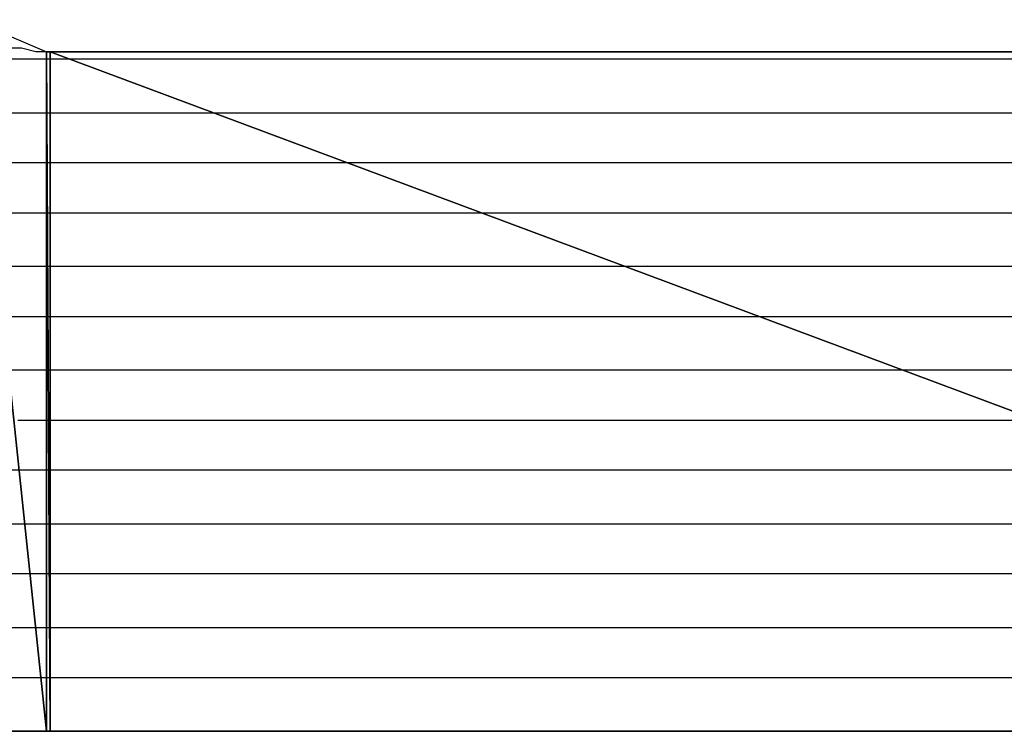
# Model space of a CAD drawing. Units: inches. Extents: x -20.2 to 20.1, y -15 to 16.3.
# Drawn here: x -17.5 to -17.3, y -11.6 to -11.5 of the extents above; entities that cross this region are included whole.
import ezdxf

# ---------------------------------------------------------------- set-up
doc = ezdxf.new("R2010")
doc.units = ezdxf.units.IN
doc.header["$MEASUREMENT"] = 0
doc.layers.add('Layer 1', color=7, linetype='Continuous')

msp = doc.modelspace()

# ---------------------------------------------------------------- linework, layer by layer
at = {"layer": 'Layer 1', "lineweight": 30}
for points in [[(-17.50625, -11.45208), (-17.50625, -11.45208), (-17.49167, -11.59028), (-17.49167, -11.59028)], [(-17.49167, -11.59028), (-17.49167, -11.59028), (-17.50625, -11.45208), (-17.50625, -11.45208)], [(-17.50625, -11.45208), (-17.50625, -11.45208), (-17.49167, -11.45833), (-17.49167, -11.45833)], [(-17.49653, -11.45764), (-17.49653, -11.45764), (-17.49861, -11.45764), (-17.49861, -11.45764)], [(-17.49375, -11.45833), (-17.49375, -11.45833), (-17.49653, -11.45764), (-17.49653, -11.45764)], [(-17.49097, -11.45972), (-17.49097, -11.45972), (-17.50486, -11.45972), (-17.50486, -11.45972)], [(-17.49097, -11.45833), (-17.49097, -11.45833), (-17.49375, -11.45833), (-17.49375, -11.45833)], [(-17.49167, -11.45833), (-17.49167, -11.45833), (-17.49167, -11.59028), (-17.49167, -11.59028)], [(-17.49167, -11.59028), (-17.49167, -11.59028), (-17.49167, -11.45833), (-17.49167, -11.45833)], [(-17.49167, -11.45833), (-17.49167, -11.45833), (-17.49097, -11.59028), (-17.49097, -11.59028)], [(-17.49097, -11.59028), (-17.49097, -11.59028), (-17.49167, -11.45833), (-17.49167, -11.45833)], [(-17.49167, -11.45833), (-17.49167, -11.45833), (-17.49097, -11.45833), (-17.49097, -11.45833)], [(-17.49097, -11.45833), (-17.49097, -11.45833), (-17.49097, -11.59028), (-17.49097, -11.59028)], [(-17.49097, -11.59028), (-17.49097, -11.59028), (-17.49097, -11.45833), (-17.49097, -11.45833)], [(-17.49097, -11.45833), (-17.49097, -11.45833), (-17.1375, -11.59028), (-17.1375, -11.59028)], [(-17.1375, -11.59028), (-17.1375, -11.59028), (-17.49097, -11.45833), (-17.49097, -11.45833)], [(-17.49097, -11.45833), (-17.49097, -11.45833), (-17.1375, -11.45833), (-17.1375, -11.45833)], [(-17.48819, -11.45833), (-17.48819, -11.45833), (-17.49097, -11.45833), (-17.49097, -11.45833)], [(-17.49097, -11.45972), (-17.49097, -11.45972), (-17.49097, -11.45972), (-17.49097, -11.45972)], [(-17.49097, -11.45972), (-17.49097, -11.45972), (-17.49097, -11.45972), (-17.49097, -11.45972)], [(-17.48333, -11.45972), (-17.48333, -11.45972), (-17.49097, -11.45972), (-17.49097, -11.45972)], [(-17.47917, -11.45833), (-17.47917, -11.45833), (-17.48819, -11.45833), (-17.48819, -11.45833)], [(-17.1375, -11.45972), (-17.1375, -11.45972), (-17.48333, -11.45972), (-17.48333, -11.45972)], [(-17.46458, -11.45833), (-17.46458, -11.45833), (-17.47917, -11.45833), (-17.47917, -11.45833)], [(-17.44514, -11.45833), (-17.44514, -11.45833), (-17.46458, -11.45833), (-17.46458, -11.45833)], [(-17.42153, -11.45833), (-17.42153, -11.45833), (-17.44514, -11.45833), (-17.44514, -11.45833)], [(-17.39444, -11.45833), (-17.39444, -11.45833), (-17.42153, -11.45833), (-17.42153, -11.45833)], [(-17.36389, -11.45833), (-17.36389, -11.45833), (-17.39444, -11.45833), (-17.39444, -11.45833)], [(-17.33056, -11.45833), (-17.33056, -11.45833), (-17.36389, -11.45833), (-17.36389, -11.45833)], [(-17.29583, -11.45833), (-17.29583, -11.45833), (-17.33056, -11.45833), (-17.33056, -11.45833)], [(-17.50417, -11.47014), (-17.50417, -11.47014), (-17.49097, -11.47014), (-17.49097, -11.47014)], [(-17.49097, -11.47014), (-17.49097, -11.47014), (-17.49097, -11.47014), (-17.49097, -11.47014)], [(-17.49097, -11.47014), (-17.49097, -11.47014), (-17.49097, -11.47014), (-17.49097, -11.47014)], [(-17.49097, -11.47014), (-17.49097, -11.47014), (-17.45694, -11.47014), (-17.45694, -11.47014)], [(-17.45694, -11.47014), (-17.45694, -11.47014), (-17.1375, -11.47014), (-17.1375, -11.47014)], [(-17.49097, -11.47986), (-17.49097, -11.47986), (-17.50278, -11.47986), (-17.50278, -11.47986)], [(-17.49097, -11.47986), (-17.49097, -11.47986), (-17.49097, -11.47986), (-17.49097, -11.47986)], [(-17.49097, -11.47986), (-17.49097, -11.47986), (-17.49097, -11.47986), (-17.49097, -11.47986)], [(-17.43056, -11.47986), (-17.43056, -11.47986), (-17.49097, -11.47986), (-17.49097, -11.47986)], [(-17.1375, -11.47986), (-17.1375, -11.47986), (-17.43056, -11.47986), (-17.43056, -11.47986)], [(-17.50139, -11.48958), (-17.50139, -11.48958), (-17.49097, -11.48958), (-17.49097, -11.48958)], [(-17.49097, -11.48958), (-17.49097, -11.48958), (-17.49097, -11.48958), (-17.49097, -11.48958)], [(-17.49097, -11.48958), (-17.49097, -11.48958), (-17.49097, -11.48958), (-17.49097, -11.48958)], [(-17.49097, -11.48958), (-17.49097, -11.48958), (-17.40347, -11.48958), (-17.40347, -11.48958)], [(-17.40347, -11.48958), (-17.40347, -11.48958), (-17.1375, -11.48958), (-17.1375, -11.48958)], [(-17.49097, -11.5), (-17.49097, -11.5), (-17.50069, -11.5), (-17.50069, -11.5)], [(-17.49097, -11.5), (-17.49097, -11.5), (-17.49097, -11.5), (-17.49097, -11.5)], [(-17.49097, -11.5), (-17.49097, -11.5), (-17.49097, -11.5), (-17.49097, -11.5)], [(-17.37708, -11.5), (-17.37708, -11.5), (-17.49097, -11.5), (-17.49097, -11.5)], [(-17.1375, -11.5), (-17.1375, -11.5), (-17.37708, -11.5), (-17.37708, -11.5)], [(-17.49931, -11.50972), (-17.49931, -11.50972), (-17.49097, -11.50972), (-17.49097, -11.50972)], [(-17.49097, -11.50972), (-17.49097, -11.50972), (-17.49097, -11.50972), (-17.49097, -11.50972)], [(-17.49097, -11.50972), (-17.49097, -11.50972), (-17.49097, -11.50972), (-17.49097, -11.50972)], [(-17.49097, -11.50972), (-17.49097, -11.50972), (-17.35, -11.50972), (-17.35, -11.50972)], [(-17.35, -11.50972), (-17.35, -11.50972), (-17.1375, -11.50972), (-17.1375, -11.50972)], [(-17.49097, -11.52014), (-17.49097, -11.52014), (-17.49861, -11.52014), (-17.49861, -11.52014)], [(-17.49097, -11.52014), (-17.49097, -11.52014), (-17.49097, -11.52014), (-17.49097, -11.52014)], [(-17.49097, -11.52014), (-17.49097, -11.52014), (-17.49097, -11.52014), (-17.49097, -11.52014)], [(-17.32361, -11.52014), (-17.32361, -11.52014), (-17.49097, -11.52014), (-17.49097, -11.52014)], [(-17.1375, -11.52014), (-17.1375, -11.52014), (-17.32361, -11.52014), (-17.32361, -11.52014)], [(-17.49722, -11.52986), (-17.49722, -11.52986), (-17.49097, -11.52986), (-17.49097, -11.52986)], [(-17.49097, -11.52986), (-17.49097, -11.52986), (-17.49097, -11.52986), (-17.49097, -11.52986)], [(-17.49097, -11.52986), (-17.49097, -11.52986), (-17.49097, -11.52986), (-17.49097, -11.52986)], [(-17.49097, -11.52986), (-17.49097, -11.52986), (-17.29722, -11.52986), (-17.29722, -11.52986)], [(-17.49583, -11.53958), (-17.49583, -11.53958), (-17.50625, -11.53958), (-17.50625, -11.53958)], [(-17.49097, -11.53958), (-17.49097, -11.53958), (-17.49583, -11.53958), (-17.49583, -11.53958)], [(-17.49097, -11.53958), (-17.49097, -11.53958), (-17.49097, -11.53958), (-17.49097, -11.53958)], [(-17.49097, -11.53958), (-17.49097, -11.53958), (-17.49097, -11.53958), (-17.49097, -11.53958)], [(-17.27014, -11.53958), (-17.27014, -11.53958), (-17.49097, -11.53958), (-17.49097, -11.53958)], [(-17.50625, -11.55), (-17.50625, -11.55), (-17.49514, -11.55), (-17.49514, -11.55)], [(-17.49514, -11.55), (-17.49514, -11.55), (-17.49097, -11.55), (-17.49097, -11.55)], [(-17.49097, -11.55), (-17.49097, -11.55), (-17.49097, -11.55), (-17.49097, -11.55)], [(-17.49097, -11.55), (-17.49097, -11.55), (-17.49097, -11.55), (-17.49097, -11.55)], [(-17.49097, -11.55), (-17.49097, -11.55), (-17.24375, -11.55), (-17.24375, -11.55)], [(-17.49375, -11.55972), (-17.49375, -11.55972), (-17.50625, -11.55972), (-17.50625, -11.55972)], [(-17.49097, -11.55972), (-17.49097, -11.55972), (-17.49375, -11.55972), (-17.49375, -11.55972)], [(-17.49097, -11.55972), (-17.49097, -11.55972), (-17.49097, -11.55972), (-17.49097, -11.55972)], [(-17.49097, -11.55972), (-17.49097, -11.55972), (-17.49097, -11.55972), (-17.49097, -11.55972)], [(-17.21736, -11.55972), (-17.21736, -11.55972), (-17.49097, -11.55972), (-17.49097, -11.55972)], [(-17.50625, -11.57014), (-17.50625, -11.57014), (-17.49306, -11.57014), (-17.49306, -11.57014)], [(-17.49306, -11.57014), (-17.49306, -11.57014), (-17.49097, -11.57014), (-17.49097, -11.57014)], [(-17.49097, -11.57014), (-17.49097, -11.57014), (-17.49097, -11.57014), (-17.49097, -11.57014)], [(-17.49097, -11.57014), (-17.49097, -11.57014), (-17.49097, -11.57014), (-17.49097, -11.57014)], [(-17.49097, -11.57014), (-17.49097, -11.57014), (-17.19028, -11.57014), (-17.19028, -11.57014)], [(-17.49167, -11.57986), (-17.49167, -11.57986), (-17.50625, -11.57986), (-17.50625, -11.57986)], [(-17.49097, -11.57986), (-17.49097, -11.57986), (-17.49167, -11.57986), (-17.49167, -11.57986)], [(-17.49097, -11.57986), (-17.49097, -11.57986), (-17.49097, -11.57986), (-17.49097, -11.57986)], [(-17.49097, -11.57986), (-17.49097, -11.57986), (-17.49097, -11.57986), (-17.49097, -11.57986)], [(-17.16389, -11.57986), (-17.16389, -11.57986), (-17.49097, -11.57986), (-17.49097, -11.57986)], [(-17.49167, -11.59028), (-17.49167, -11.59028), (-17.50625, -11.59028), (-17.50625, -11.59028)], [(-17.50625, -11.59028), (-17.50625, -11.59028), (-17.49097, -11.59028), (-17.49097, -11.59028)], [(-17.50139, -11.59028), (-17.50139, -11.59028), (-17.48125, -11.59028), (-17.48125, -11.59028)], [(-17.49097, -11.59028), (-17.49097, -11.59028), (-17.49167, -11.59028), (-17.49167, -11.59028)], [(-17.49097, -11.59028), (-17.49097, -11.59028), (-17.49167, -11.59028), (-17.49167, -11.59028)], [(-17.49097, -11.59028), (-17.49097, -11.59028), (-17.49097, -11.59028), (-17.49097, -11.59028)], [(-17.49097, -11.59028), (-17.49097, -11.59028), (-17.49097, -11.59028), (-17.49097, -11.59028)], [(-17.49097, -11.59028), (-17.49097, -11.59028), (-17.49097, -11.59028), (-17.49097, -11.59028)], [(-17.1375, -11.59028), (-17.1375, -11.59028), (-17.49097, -11.59028), (-17.49097, -11.59028)], [(-17.49097, -11.59028), (-17.49097, -11.59028), (-17.1375, -11.59028), (-17.1375, -11.59028)], [(-17.48125, -11.59028), (-17.48125, -11.59028), (-17.45625, -11.59028), (-17.45625, -11.59028)], [(-17.45625, -11.59028), (-17.45625, -11.59028), (-17.42708, -11.59028), (-17.42708, -11.59028)], [(-17.42708, -11.59028), (-17.42708, -11.59028), (-17.39444, -11.59028), (-17.39444, -11.59028)], [(-17.39444, -11.59028), (-17.39444, -11.59028), (-17.35972, -11.59028), (-17.35972, -11.59028)], [(-17.35972, -11.59028), (-17.35972, -11.59028), (-17.32222, -11.59028), (-17.32222, -11.59028)], [(-17.32222, -11.59028), (-17.32222, -11.59028), (-17.28264, -11.59028), (-17.28264, -11.59028)]]:
    msp.add_open_spline(points, degree=3, dxfattribs=at)

doc.saveas('drawing.dxf')
